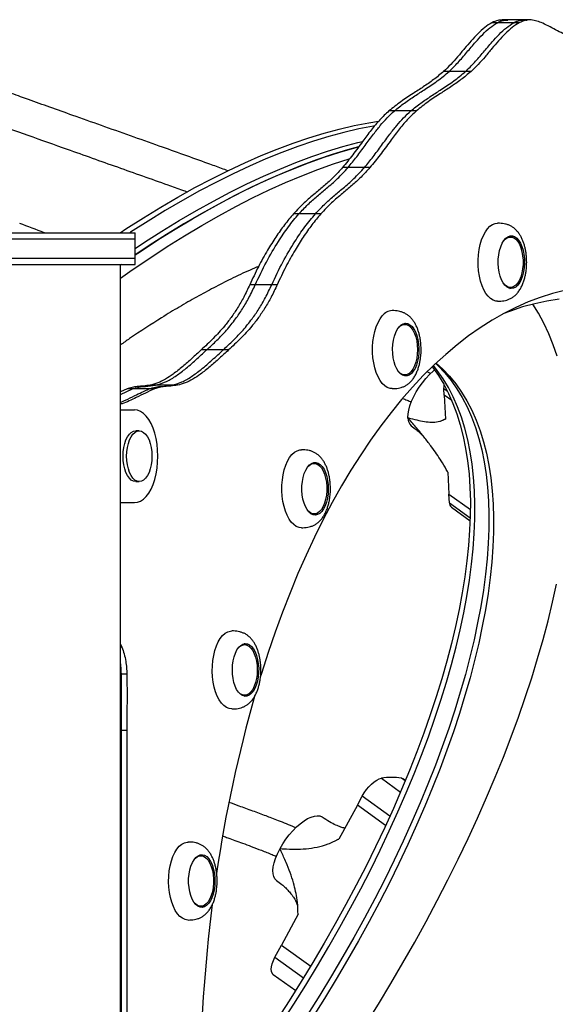
# Model space of a CAD drawing. Units: millimetres. Extents: x 254 to 966, y 299 to 531.
# Drawn here: x 627 to 652, y 389 to 435 of the extents above; entities that cross this region are included whole.
import ezdxf

# ---------------------------------------------------------------- set-up
doc = ezdxf.new("R2010")
doc.units = ezdxf.units.MM

msp = doc.modelspace()

# ---------------------------------------------------------------- linework, layer by layer
at = {"color": 7, "linetype": 'Continuous', "lineweight": 25}
for p, q in [((649.299, 435.189), (649.04, 435.189)), ((650.079, 435.189), (649.299, 435.189)), ((649.789, 435.319), (649.529, 435.319)), ((650.568, 435.319), (649.789, 435.319)), ((650.339, 435.189), (650.079, 435.189)), ((650.828, 435.319), (650.568, 435.319)), ((647.013, 432.875), (646.753, 432.875)), ((647.792, 432.875), (647.013, 432.875)), ((648.052, 432.875), (647.792, 432.875)), ((644.421, 431.004), (644.161, 431.004)), ((645.201, 431.004), (644.421, 431.004)), ((645.46, 431.004), (645.201, 431.004)), ((642.224, 428.319), (641.964, 428.319)), ((643.003, 428.319), (642.224, 428.319)), ((643.263, 428.319), (643.003, 428.319)), ((639.896, 426.125), (639.636, 426.125)), ((640.675, 426.125), (639.896, 426.125)), ((640.935, 426.125), (640.675, 426.125)), ((632.131, 424.929), (623.131, 424.929)), ((623.734, 425.229), (632.131, 425.229)), ((632.131, 424.929), (632.131, 425.229)), ((632.131, 424.029), (632.131, 424.929)), ((649.919, 425.03), (649.832, 425.03)), ((623.734, 424.029), (632.131, 424.029)), ((632.131, 423.729), (632.131, 424.029)), ((623.734, 423.729), (632.131, 423.729)), ((631.436, 299.029), (631.436, 423.729)), ((631.481, 423.729), (631.436, 423.697)), ((637.824, 422.761), (637.564, 422.761)), ((638.604, 422.761), (637.824, 422.761)), ((638.863, 422.761), (638.604, 422.761)), ((649.832, 422.63), (649.919, 422.63)), ((644.775, 420.879), (644.828, 420.884)), ((644.914, 420.884), (644.828, 420.884)), ((635.519, 419.668), (635.259, 419.668)), ((636.298, 419.668), (635.519, 419.668)), ((636.558, 419.668), (636.298, 419.668)), ((644.828, 418.484), (644.775, 418.489)), ((644.828, 418.484), (644.914, 418.484)), ((633.096, 417.998), (632.836, 417.998)), ((633.875, 417.998), (633.096, 417.998)), ((634.135, 417.998), (633.875, 417.998)), ((631.436, 417.552), (632.008, 417.821)), ((631.436, 417.552), (632.008, 417.821)), ((631.748, 417.821), (631.436, 417.679)), ((632.008, 417.821), (631.748, 417.821)), ((632.787, 417.821), (632.008, 417.821)), ((633.047, 417.821), (632.787, 417.821)), ((646.78, 417.526), (646.765, 417.83)), ((647.141, 417.265), (646.78, 417.526)), ((646.78, 417.526), (646.835, 416.388)), ((631.509, 417.113), (631.436, 417.091)), ((631.436, 416.829), (632.106, 416.829)), ((645.06, 416.441), (645.059, 416.464)), ((632.329, 415.829), (632.156, 415.829)), ((640.617, 414.289), (640.53, 414.289)), ((646.957, 413.867), (647.007, 412.831)), ((632.156, 413.429), (632.329, 413.429)), ((647.007, 412.831), (648.019, 412.101)), ((647.007, 412.831), (648.019, 412.101)), ((647.007, 412.831), (647.007, 412.831)), ((647.027, 412.424), (647.007, 412.831)), ((631.436, 412.429), (632.106, 412.429)), ((640.53, 411.889), (640.617, 411.889)), ((647.12, 412.213), (648.007, 411.573)), ((631.436, 405.713), (631.5, 405.577)), ((637.18, 405.689), (637.233, 405.694)), ((637.319, 405.694), (637.233, 405.694)), ((631.737, 404.299), (631.478, 404.299)), ((637.233, 403.294), (637.18, 403.299)), ((637.233, 403.294), (637.319, 403.294)), ((631.5, 355.611), (631.479, 401.628)), ((631.739, 401.628), (631.479, 401.628)), ((631.739, 401.628), (631.744, 388.898)), ((644.937, 399.247), (644.831, 399.324)), ((642.663, 398.083), (642.896, 398.513)), ((642.663, 398.083), (641.792, 396.473)), ((644.004, 397.116), (642.663, 398.083)), ((638.983, 396), (639, 396.032)), ((635.246, 395.685), (635.16, 395.685)), ((635.16, 393.285), (635.246, 393.285)), ((639.863, 392.908), (639.07, 391.443)), ((638.759, 390.868), (639.07, 391.443)), ((639.07, 391.443), (640.452, 390.445)), ((639.07, 391.443), (640.452, 390.445)), ((639.07, 391.443), (639.07, 391.443)), ((638.674, 390.057), (639.74, 389.287)), ((631.744, 388.898), (631.752, 372.312))]:
    msp.add_line(p, q, dxfattribs=at)
at = {"color": 8, "linetype": 'Continuous', "lineweight": 25}
for p, q in [((646.938, 417.705), (646.765, 417.83)), ((631.509, 417.113), (631.436, 417.113)), ((647.027, 412.424), (648.011, 411.714)), ((631.5, 405.577), (631.436, 405.577)), ((631.478, 404.299), (631.436, 404.299)), ((631.479, 401.628), (631.436, 401.628)), ((643.803, 399.357), (644.709, 398.703)), ((644.93, 399.229), (644.752, 399.357)), ((644.209, 397.566), (642.896, 398.513)), ((638.759, 390.868), (640.114, 389.89))]:
    msp.add_line(p, q, dxfattribs=at)
at = {"color": 7, "linetype": 'Continuous', "lineweight": 25, "flags": 128}
for points in [[(631.417, 425.229), (631.697, 425.413), (632.522, 425.941), (633.342, 426.443), (634.155, 426.919), (634.961, 427.367), (635.76, 427.789), (636.551, 428.182), (637.333, 428.548), (638.106, 428.886), (638.869, 429.195), (639.621, 429.476), (640.362, 429.727), (641.091, 429.95), (641.807, 430.143), (642.511, 430.307), (643.201, 430.441), (643.67, 430.516)], [(643.48, 430.292), (643.422, 430.282), (642.731, 430.148), (642.028, 429.984), (641.311, 429.791), (640.582, 429.568), (639.841, 429.317), (639.089, 429.036), (638.326, 428.727), (637.554, 428.389), (636.772, 428.023), (635.981, 427.63), (635.182, 427.208), (634.375, 426.76), (633.562, 426.284), (632.743, 425.782), (631.918, 425.254), (631.878, 425.229)], [(643.48, 430.292), (643.422, 430.282), (642.731, 430.148), (642.028, 429.984), (641.311, 429.791), (640.582, 429.568), (639.841, 429.317), (639.089, 429.036), (638.326, 428.727), (637.554, 428.389), (636.772, 428.023), (635.981, 427.63), (635.182, 427.208), (634.375, 426.76), (633.562, 426.284), (632.743, 425.782), (631.918, 425.254), (631.878, 425.229)], [(632.131, 424.482), (632.579, 424.777), (633.404, 425.305), (634.223, 425.807), (635.036, 426.283), (635.843, 426.731), (636.642, 427.153), (637.432, 427.547), (638.215, 427.912), (638.987, 428.25), (639.75, 428.559), (640.502, 428.84), (641.243, 429.091), (641.972, 429.314), (642.689, 429.507), (642.91, 429.561)], [(632.131, 424.482), (632.579, 424.777), (633.404, 425.305), (634.223, 425.807), (635.036, 426.283), (635.843, 426.731), (636.642, 427.153), (637.432, 427.547), (638.215, 427.912), (638.987, 428.25), (639.75, 428.559), (640.502, 428.84), (641.243, 429.091), (641.972, 429.314), (642.689, 429.507), (642.91, 429.561)], [(642.718, 429.299), (642.192, 429.155), (641.463, 428.932), (640.722, 428.681), (639.97, 428.4), (639.208, 428.091), (638.435, 427.753), (637.653, 427.388), (636.862, 426.994), (636.063, 426.572), (635.257, 426.124), (634.443, 425.648), (633.624, 425.147), (632.799, 424.618), (632.131, 424.175)], [(632.131, 424.175), (632.385, 424.345), (633.212, 424.886), (634.034, 425.401), (634.851, 425.89), (635.661, 426.352), (636.464, 426.787), (637.258, 427.194), (638.045, 427.574), (638.822, 427.926), (639.59, 428.249), (640.348, 428.544), (641.094, 428.81), (641.829, 429.047), (642.552, 429.255), (642.715, 429.299)], [(631.436, 423.069), (631.993, 423.461), (632.825, 424.027), (633.653, 424.568), (634.475, 425.083), (635.291, 425.572), (636.101, 426.034), (636.904, 426.469), (637.699, 426.876), (638.486, 427.256), (639.263, 427.608), (640.031, 427.931), (640.788, 428.226), (641.535, 428.492), (642.27, 428.729), (642.29, 428.736)], [(649.313, 421.98), (649.232, 421.987), (649.105, 422.027), (648.981, 422.103), (648.864, 422.212), (648.756, 422.352), (648.659, 422.522), (648.574, 422.716), (648.504, 422.933), (648.449, 423.167), (648.411, 423.414), (648.391, 423.668), (648.389, 423.927), (648.405, 424.183), (648.438, 424.432), (648.489, 424.67), (648.555, 424.891), (648.636, 425.091), (648.731, 425.267), (648.836, 425.415), (648.951, 425.533), (649.073, 425.617)], [(649.073, 425.617), (649.2, 425.666), (649.313, 425.68)], [(649.8, 425.037), (649.905, 425.074), (650.011, 425.076), (650.115, 425.042), (650.216, 424.972), (650.309, 424.87), (650.391, 424.738), (650.462, 424.58), (650.518, 424.4), (650.559, 424.204), (650.582, 423.997), (650.587, 423.786), (650.574, 423.575), (650.544, 423.372), (650.497, 423.182), (650.434, 423.011), (650.358, 422.863), (650.271, 422.743), (650.175, 422.654), (650.072, 422.599), (649.967, 422.58), (649.861, 422.596), (649.758, 422.648), (649.661, 422.734), (649.573, 422.852), (649.496, 422.997), (649.432, 423.167), (649.384, 423.355), (649.352, 423.558), (649.338, 423.768), (649.342, 423.98), (649.363, 424.187), (649.402, 424.385), (649.457, 424.566), (649.527, 424.726), (649.609, 424.86), (649.701, 424.965), (649.8, 425.037)], [(649.764, 424.989), (649.867, 425.025), (649.971, 425.025), (650.074, 424.989), (650.173, 424.917), (650.263, 424.813), (650.343, 424.678), (650.41, 424.518), (650.463, 424.337), (650.498, 424.14), (650.517, 423.934), (650.517, 423.725), (650.498, 423.519), (650.463, 423.323), (650.41, 423.141), (650.343, 422.981), (650.263, 422.847), (650.173, 422.742), (650.074, 422.671), (649.971, 422.634), (649.867, 422.634), (649.764, 422.671), (649.665, 422.742), (649.587, 422.83)], [(649.587, 424.829), (649.665, 424.917), (649.764, 424.989)], [(649.779, 425.025), (649.78, 425.025), (649.832, 425.03)], [(649.897, 425.073), (649.986, 425.042), (650.052, 425)], [(649.832, 422.63), (649.78, 422.634), (649.779, 422.634)], [(652.489, 422.496), (651.908, 422.347), (651.329, 422.163), (650.753, 421.944), (650.181, 421.69), (649.613, 421.402), (649.049, 421.08), (648.49, 420.725), (647.937, 420.336), (647.39, 419.914), (646.85, 419.459), (646.317, 418.972), (645.791, 418.453), (645.274, 417.903), (644.764, 417.322), (644.264, 416.71), (643.773, 416.069), (643.293, 415.398), (642.822, 414.699), (642.362, 413.972), (641.913, 413.218), (641.476, 412.437), (641.051, 411.63), (640.638, 410.798), (640.238, 409.941), (639.85, 409.061), (639.477, 408.158), (639.117, 407.233), (638.771, 406.286), (638.439, 405.32), (638.122, 404.333), (638.064, 404.146)], [(652.225, 422.074), (651.646, 421.986), (651.07, 421.864), (650.495, 421.707), (649.923, 421.515), (649.565, 421.376)], [(652.135, 419.371), (651.948, 419.918), (651.739, 420.439), (651.506, 420.935), (651.252, 421.406), (650.98, 421.841)], [(644.309, 417.834), (644.212, 417.844), (644.084, 417.889), (643.962, 417.969), (643.846, 418.082), (643.739, 418.226), (643.643, 418.399), (643.56, 418.597), (643.491, 418.815), (643.439, 419.051), (643.403, 419.299), (643.385, 419.555), (643.385, 419.813), (643.403, 420.069), (643.439, 420.317), (643.491, 420.552), (643.56, 420.771), (643.643, 420.969), (643.739, 421.142), (643.846, 421.286)], [(644.645, 420.766), (644.741, 420.857), (644.843, 420.913), (644.949, 420.934), (645.055, 420.919), (645.158, 420.868), (645.255, 420.784), (645.343, 420.667), (645.421, 420.523), (645.485, 420.354), (645.534, 420.166), (645.567, 419.965), (645.582, 419.755), (645.579, 419.543), (645.558, 419.335), (645.52, 419.137), (645.465, 418.955), (645.397, 418.794), (645.315, 418.658), (645.223, 418.552), (645.124, 418.479), (645.02, 418.44), (644.914, 418.437), (644.809, 418.47), (644.708, 418.538), (644.615, 418.638), (644.532, 418.769), (644.461, 418.926), (644.404, 419.105), (644.363, 419.301), (644.339, 419.508), (644.333, 419.719), (644.345, 419.93), (644.375, 420.134), (644.421, 420.324), (644.483, 420.496), (644.558, 420.645), (644.645, 420.766)], [(644.582, 420.683), (644.614, 420.723), (644.709, 420.812), (644.81, 420.866), (644.914, 420.884), (645.019, 420.866), (645.12, 420.812), (645.214, 420.723), (645.3, 420.603), (645.374, 420.455), (645.434, 420.284), (645.478, 420.094), (645.505, 419.892), (645.514, 419.684), (645.505, 419.476), (645.478, 419.273), (645.434, 419.084), (645.374, 418.913), (645.3, 418.765), (645.214, 418.645), (645.12, 418.556), (645.019, 418.502), (644.914, 418.484), (644.81, 418.502), (644.709, 418.556), (644.614, 418.645), (644.582, 418.684)], [(646.214, 418.874), (646.227, 418.857), (646.504, 418.465), (646.757, 418.047), (646.989, 417.602), (647.197, 417.131), (647.382, 416.635), (647.544, 416.114), (647.683, 415.568), (647.797, 414.999), (647.889, 414.406), (647.956, 413.791), (647.999, 413.154), (648.019, 412.496), (648.014, 411.818), (647.985, 411.12), (647.933, 410.402), (647.856, 409.667), (647.756, 408.914), (647.632, 408.144), (647.485, 407.358), (647.314, 406.558), (647.12, 405.743), (646.903, 404.915), (646.663, 404.075), (646.4, 403.224), (646.116, 402.361), (645.809, 401.489), (645.481, 400.609), (645.131, 399.721), (644.761, 398.825), (644.37, 397.924), (643.959, 397.019), (643.528, 396.109), (643.078, 395.196), (642.61, 394.281), (642.123, 393.366), (641.619, 392.45), (641.097, 391.535), (640.559, 390.623), (640.005, 389.713), (639.436, 388.807), (638.852, 387.906)], [(639.072, 387.747), (639.656, 388.648), (640.226, 389.554), (640.78, 390.464), (641.318, 391.376), (641.839, 392.291), (642.343, 393.207), (642.83, 394.122), (643.299, 395.037), (643.748, 395.95), (644.179, 396.86), (644.59, 397.765), (644.981, 398.666), (645.351, 399.562), (645.701, 400.45), (646.029, 401.33), (646.336, 402.202), (646.621, 403.065), (646.883, 403.916), (647.123, 404.757), (647.34, 405.584), (647.534, 406.399), (647.705, 407.199), (647.853, 407.985), (647.977, 408.755), (648.077, 409.508), (648.153, 410.243), (648.206, 410.961), (648.234, 411.659), (648.239, 412.337), (648.219, 412.995), (648.176, 413.632), (648.109, 414.247), (648.018, 414.84), (647.903, 415.409), (647.764, 415.955), (647.603, 416.476), (647.417, 416.972), (647.209, 417.443), (646.978, 417.888), (646.724, 418.306), (646.448, 418.698), (646.267, 418.925)], [(639.072, 387.747), (639.656, 388.648), (640.226, 389.554), (640.78, 390.464), (641.318, 391.376), (641.839, 392.291), (642.343, 393.207), (642.83, 394.122), (643.299, 395.037), (643.748, 395.95), (644.179, 396.86), (644.59, 397.765), (644.981, 398.666), (645.351, 399.562), (645.701, 400.45), (646.029, 401.33), (646.336, 402.202), (646.621, 403.065), (646.883, 403.916), (647.123, 404.757), (647.34, 405.584), (647.534, 406.399), (647.705, 407.199), (647.853, 407.985), (647.977, 408.755), (648.077, 409.508), (648.153, 410.243), (648.206, 410.961), (648.234, 411.659), (648.239, 412.337), (648.219, 412.995), (648.176, 413.632), (648.109, 414.247), (648.018, 414.84), (647.903, 415.409), (647.764, 415.955), (647.603, 416.476), (647.417, 416.972), (647.209, 417.443), (646.978, 417.888), (646.724, 418.306), (646.448, 418.698), (646.267, 418.925)], [(646.377, 419.029), (646.49, 418.922), (646.81, 418.585), (647.109, 418.221), (647.385, 417.829), (647.639, 417.411), (647.87, 416.966), (648.078, 416.495), (648.264, 415.999), (648.425, 415.478), (648.564, 414.932), (648.679, 414.363), (648.77, 413.77), (648.837, 413.155), (648.88, 412.519), (648.9, 411.86), (648.895, 411.182), (648.867, 410.484), (648.814, 409.766), (648.738, 409.031), (648.638, 408.278), (648.514, 407.508), (648.366, 406.723), (648.195, 405.922), (648.001, 405.107), (647.784, 404.28), (647.544, 403.439), (647.282, 402.588), (646.997, 401.725), (646.69, 400.854), (646.362, 399.973), (646.012, 399.085), (645.642, 398.189), (645.251, 397.288), (644.84, 396.383), (644.409, 395.473), (643.96, 394.56), (643.491, 393.645), (643.004, 392.73), (642.5, 391.814), (641.979, 390.899), (641.441, 389.987), (640.887, 389.077), (640.317, 388.171)], [(646.377, 419.029), (646.49, 418.922), (646.81, 418.585), (647.109, 418.221), (647.385, 417.829), (647.639, 417.411), (647.87, 416.966), (648.078, 416.495), (648.264, 415.999), (648.425, 415.478), (648.564, 414.932), (648.679, 414.363), (648.77, 413.77), (648.837, 413.155), (648.88, 412.519), (648.9, 411.86), (648.895, 411.182), (648.867, 410.484), (648.814, 409.766), (648.738, 409.031), (648.638, 408.278), (648.514, 407.508), (648.366, 406.723), (648.195, 405.922), (648.001, 405.107), (647.784, 404.28), (647.544, 403.439), (647.282, 402.588), (646.997, 401.725), (646.69, 400.854), (646.362, 399.973), (646.012, 399.085), (645.642, 398.189), (645.251, 397.288), (644.84, 396.383), (644.409, 395.473), (643.96, 394.56), (643.491, 393.645), (643.004, 392.73), (642.5, 391.814), (641.979, 390.899), (641.441, 389.987), (640.887, 389.077), (640.317, 388.171)], [(646.397, 419.048), (646.711, 418.763), (647.031, 418.426), (647.329, 418.062), (647.605, 417.67), (647.859, 417.252), (648.09, 416.807), (648.299, 416.336), (648.484, 415.84), (648.646, 415.319), (648.784, 414.773), (648.899, 414.204), (648.99, 413.611), (649.057, 412.996), (649.101, 412.36), (649.12, 411.702), (649.116, 411.023), (649.087, 410.325), (649.034, 409.607), (648.958, 408.872), (648.858, 408.119), (648.734, 407.349), (648.586, 406.564), (648.416, 405.763), (648.221, 404.948), (648.004, 404.121), (647.764, 403.28), (647.502, 402.429), (647.217, 401.566), (646.911, 400.695), (646.582, 399.814), (646.233, 398.926), (645.862, 398.03), (645.471, 397.129), (645.06, 396.224), (644.63, 395.314), (644.18, 394.401), (643.711, 393.486), (643.225, 392.571), (642.72, 391.655), (642.199, 390.74), (641.661, 389.828), (641.107, 388.918), (640.537, 388.012)], [(645.048, 418.514), (644.994, 418.479), (644.893, 418.441)], [(645.059, 416.464), (645.066, 416.633), (645.098, 416.821), (645.154, 417.024), (645.234, 417.238), (645.335, 417.458), (645.456, 417.68), (645.594, 417.9), (645.747, 418.113), (645.911, 418.315), (646.083, 418.502), (646.259, 418.67), (646.324, 418.726)], [(646.765, 417.83), (646.771, 417.95), (646.78, 418.006)], [(633.206, 414.629), (633.196, 414.916), (633.168, 415.198), (633.122, 415.471), (633.058, 415.729), (632.978, 415.968), (632.884, 416.184), (632.775, 416.374), (632.656, 416.534), (632.527, 416.661), (632.39, 416.754), (632.249, 416.81), (632.106, 416.829)], [(632.156, 413.429), (632.052, 413.447), (631.95, 413.501), (631.856, 413.59), (631.77, 413.709), (631.696, 413.857), (631.636, 414.029), (631.592, 414.218), (631.565, 414.42), (631.556, 414.629), (631.565, 414.837), (631.592, 415.039), (631.636, 415.229), (631.696, 415.4), (631.77, 415.548), (631.856, 415.668), (631.95, 415.756), (632.052, 415.811), (632.156, 415.829)], [(632.329, 413.429), (632.225, 413.447), (632.124, 413.501), (632.029, 413.59), (631.943, 413.709), (631.869, 413.857), (631.809, 414.029), (631.765, 414.218), (631.738, 414.42), (631.729, 414.629), (631.738, 414.837), (631.765, 415.039), (631.809, 415.229), (631.869, 415.4), (631.943, 415.548), (632.029, 415.668), (632.124, 415.756), (632.225, 415.811), (632.329, 415.829), (632.433, 415.811), (632.534, 415.756), (632.629, 415.668), (632.715, 415.548), (632.789, 415.4), (632.849, 415.229), (632.893, 415.039), (632.92, 414.837), (632.929, 414.629), (632.92, 414.42), (632.893, 414.218), (632.849, 414.029), (632.789, 413.857), (632.715, 413.709), (632.629, 413.59), (632.534, 413.501), (632.433, 413.447), (632.329, 413.429)], [(632.106, 412.429), (632.249, 412.448), (632.39, 412.504), (632.527, 412.596), (632.656, 412.723), (632.775, 412.883), (632.884, 413.073), (632.978, 413.289), (633.058, 413.529), (633.122, 413.787), (633.168, 414.059), (633.196, 414.342), (633.206, 414.629)], [(639.357, 414.397), (639.454, 414.566), (639.562, 414.707), (639.679, 414.816), (639.803, 414.891), (639.93, 414.932), (640.011, 414.939)], [(640.011, 411.239), (639.898, 411.253), (639.771, 411.302), (639.649, 411.386), (639.534, 411.503), (639.429, 411.651), (639.334, 411.827), (639.253, 412.028), (639.187, 412.249), (639.136, 412.487), (639.103, 412.736), (639.087, 412.992), (639.089, 413.25), (639.109, 413.505), (639.147, 413.752), (639.202, 413.986), (639.272, 414.202), (639.357, 414.397)], [(640.218, 413.973), (640.299, 414.109), (640.391, 414.217), (640.49, 414.292), (640.594, 414.332), (640.7, 414.336), (640.805, 414.305), (640.906, 414.239), (640.999, 414.139), (641.083, 414.009), (641.155, 413.853), (641.212, 413.675), (641.254, 413.48), (641.278, 413.274), (641.285, 413.062), (641.274, 412.851), (641.245, 412.647), (641.199, 412.456), (641.138, 412.283), (641.063, 412.133), (640.977, 412.011), (640.881, 411.919), (640.779, 411.862), (640.674, 411.839), (640.568, 411.853), (640.465, 411.902), (640.367, 411.985), (640.278, 412.1), (640.2, 412.243), (640.135, 412.411), (640.085, 412.598), (640.052, 412.8), (640.037, 413.009), (640.039, 413.221), (640.059, 413.429), (640.096, 413.628), (640.15, 413.811), (640.218, 413.973)], [(640.285, 414.088), (640.363, 414.176), (640.462, 414.248), (640.565, 414.284), (640.669, 414.284), (640.772, 414.248), (640.871, 414.176), (640.961, 414.072), (641.041, 413.937), (641.108, 413.777), (641.161, 413.596), (641.196, 413.399), (641.215, 413.193), (641.215, 412.984), (641.196, 412.778), (641.161, 412.582), (641.108, 412.401), (641.041, 412.24), (640.961, 412.106), (640.871, 412.001), (640.772, 411.93), (640.669, 411.893), (640.565, 411.893), (640.462, 411.93), (640.363, 412.001), (640.285, 412.089)], [(640.477, 414.284), (640.478, 414.284), (640.53, 414.289)], [(640.595, 414.332), (640.675, 414.305), (640.75, 414.259)], [(640.53, 411.889), (640.478, 411.893), (640.477, 411.894)], [(640.75, 411.919), (640.649, 411.862), (640.595, 411.846)], [(643.055, 387.671), (643.661, 388.645), (644.251, 389.624), (644.826, 390.605), (645.384, 391.587), (645.925, 392.571), (646.448, 393.554), (646.954, 394.537), (647.441, 395.518), (647.909, 396.496), (648.358, 397.471), (648.787, 398.441), (649.196, 399.406), (649.584, 400.364), (649.952, 401.316), (650.298, 402.259), (650.623, 403.194), (650.926, 404.118), (651.207, 405.033), (651.466, 405.936), (651.702, 406.827), (651.915, 407.705), (652.106, 408.568)], [(635.912, 405.419), (635.984, 405.633), (636.071, 405.825), (636.169, 405.991), (636.279, 406.127), (636.397, 406.232), (636.521, 406.304), (636.649, 406.339), (636.713, 406.344)], [(636.714, 402.644), (636.713, 402.644), (636.584, 402.662), (636.458, 402.716), (636.337, 402.804), (636.223, 402.925), (636.119, 403.077), (636.026, 403.256), (635.946, 403.459), (635.882, 403.683), (635.833, 403.922), (635.802, 404.173), (635.789, 404.429), (635.793, 404.687), (635.816, 404.941), (635.855, 405.187), (635.912, 405.419)], [(636.821, 405.119), (636.882, 405.293), (636.956, 405.444), (637.043, 405.568), (637.138, 405.66), (637.24, 405.719), (637.345, 405.743), (637.451, 405.731), (637.554, 405.684), (637.652, 405.602), (637.741, 405.488), (637.82, 405.346), (637.885, 405.179), (637.936, 404.993), (637.97, 404.792), (637.986, 404.582), (637.985, 404.37), (637.965, 404.162), (637.928, 403.963), (637.875, 403.779), (637.808, 403.616), (637.727, 403.479), (637.636, 403.37), (637.537, 403.294), (637.433, 403.252), (637.327, 403.246), (637.222, 403.276), (637.121, 403.341), (637.027, 403.439), (636.943, 403.567), (636.871, 403.723), (636.813, 403.9), (636.77, 404.094), (636.745, 404.3), (636.738, 404.512), (636.748, 404.723), (636.776, 404.927), (636.821, 405.119)], [(636.987, 405.494), (637.019, 405.533), (637.114, 405.622), (637.215, 405.676), (637.319, 405.694), (637.424, 405.676), (637.525, 405.622), (637.619, 405.533), (637.705, 405.413), (637.779, 405.265), (637.839, 405.094), (637.883, 404.904), (637.91, 404.702), (637.919, 404.494), (637.91, 404.286), (637.883, 404.084), (637.839, 403.894), (637.779, 403.723), (637.705, 403.575), (637.619, 403.455), (637.525, 403.366), (637.424, 403.312), (637.319, 403.294), (637.215, 403.312), (637.114, 403.366), (637.019, 403.455), (636.987, 403.494)], [(642.896, 398.513), (642.988, 398.668), (643.094, 398.818), (643.211, 398.958), (643.333, 399.082), (643.458, 399.188), (643.58, 399.27), (643.697, 399.327), (643.803, 399.357)], [(644.752, 399.357), (644.826, 399.327), (644.831, 399.324)], [(639, 396.032), (639.131, 396.254), (639.277, 396.47), (639.436, 396.678), (639.605, 396.872), (639.78, 397.049), (639.958, 397.205), (640.135, 397.338), (640.307, 397.444), (640.472, 397.521), (640.625, 397.568), (640.764, 397.584), (640.887, 397.569), (640.99, 397.522), (640.998, 397.516)], [(633.747, 394.964), (633.789, 395.208), (633.847, 395.438), (633.921, 395.649), (634.009, 395.838), (634.11, 396), (634.22, 396.133), (634.339, 396.234), (634.464, 396.301), (634.592, 396.332), (634.641, 396.335)], [(638.833, 394.516), (638.76, 394.587), (638.703, 394.693), (638.669, 394.826), (638.661, 394.982), (638.678, 395.16), (638.72, 395.354), (638.785, 395.561), (638.874, 395.778), (638.983, 396)], [(634.686, 394.808), (634.722, 395.008), (634.774, 395.192), (634.842, 395.356), (634.922, 395.495), (635.012, 395.605), (635.111, 395.683), (635.215, 395.726), (635.321, 395.733), (635.426, 395.705), (635.527, 395.641), (635.621, 395.545), (635.706, 395.417), (635.779, 395.263), (635.837, 395.087), (635.88, 394.893), (635.906, 394.687), (635.915, 394.476), (635.905, 394.265), (635.878, 394.06), (635.833, 393.868), (635.773, 393.693), (635.699, 393.541), (635.614, 393.416), (635.519, 393.322), (635.417, 393.261), (635.312, 393.236), (635.206, 393.246), (635.102, 393.292), (635.004, 393.373), (634.915, 393.485), (634.835, 393.626), (634.769, 393.792), (634.718, 393.978), (634.684, 394.179), (634.667, 394.388), (634.667, 394.6), (634.686, 394.808)], [(634.914, 395.485), (634.993, 395.573), (635.091, 395.644), (635.194, 395.68), (635.299, 395.68), (635.402, 395.644), (635.5, 395.573), (635.591, 395.468), (635.671, 395.333), (635.738, 395.173), (635.79, 394.992), (635.826, 394.796), (635.844, 394.59), (635.844, 394.38), (635.826, 394.174), (635.79, 393.978), (635.738, 393.797), (635.671, 393.636), (635.591, 393.502), (635.5, 393.397), (635.402, 393.326), (635.299, 393.29), (635.194, 393.29), (635.091, 393.326), (634.993, 393.397), (634.914, 393.485)], [(635.107, 395.68), (635.107, 395.68), (635.16, 395.685)], [(635.225, 395.728), (635.296, 395.705), (635.38, 395.655)], [(634.641, 392.635), (634.624, 392.635), (634.495, 392.658), (634.37, 392.716), (634.249, 392.808), (634.136, 392.933), (634.033, 393.089), (633.942, 393.271), (633.864, 393.477), (633.802, 393.703), (633.756, 393.944), (633.727, 394.196), (633.715, 394.453), (633.722, 394.71), (633.747, 394.964)], [(635.16, 393.285), (635.107, 393.29), (635.107, 393.29)], [(635.38, 393.315), (635.287, 393.261), (635.225, 393.242)], [(638.674, 390.057), (638.624, 390.111), (638.591, 390.193), (638.58, 390.299), (638.592, 390.423), (638.627, 390.563), (638.683, 390.713), (638.759, 390.868)]]:
    msp.add_lwpolyline(points, dxfattribs=at)
at = {"color": 7, "linetype": 'Continuous', "lineweight": 25}
for centre, radius, start, end in [((649.808, 422.977), 0.401, 282.9259, 307.6578), ((644.343, 420.914), 0.621, 93.1858, 143.1625), ((644.805, 420.541), 0.396, 52.1886, 77.2278), ((645.538, 416.426), 0.478, 178.2434, 227.8205), ((647.285, 412.412), 0.259, 177.2702, 230.216), ((637.212, 405.354), 0.393, 52.0875, 77.3288), ((699.807, 385.516), 64.496, 164.00173, 171.68604), ((637.214, 403.628), 0.387, 282.4732, 308.1104), ((644.278, 396.571), 2.826, 80.3287, 99.6713), ((711.368, 383.805), 76.184, 172.78266, 179.41398)]:
    msp.add_arc(centre, radius, start, end, dxfattribs=at)
for points, knots in [([(649.04, 435.189), (648.926, 435.117), (648.7, 434.972), (648.375, 434.669), (648.057, 434.328), (647.74, 433.956), (647.419, 433.574), (647.092, 433.198), (646.865, 432.982), (646.753, 432.875)], [0, 0, 0, 0, 0.138504, 0.277759, 0.418202, 0.559477, 0.707513, 0.854589, 1, 1, 1, 1]), ([(647.013, 432.875), (647.156, 433.013), (647.443, 433.293), (647.856, 433.785), (648.241, 434.244), (648.604, 434.638), (648.943, 434.961), (649.181, 435.113), (649.299, 435.189)], [0, 0, 0, 0, 0.185364, 0.373168, 0.561648, 0.708916, 0.854891, 1, 1, 1, 1]), ([(647.013, 432.875), (647.156, 433.013), (647.443, 433.293), (647.856, 433.785), (648.241, 434.244), (648.604, 434.638), (648.943, 434.961), (649.181, 435.113), (649.299, 435.189)], [0, 0, 0, 0, 0.185364, 0.373168, 0.561648, 0.708916, 0.854891, 1, 1, 1, 1]), ([(647.792, 432.875), (647.935, 433.013), (648.223, 433.293), (648.636, 433.785), (649.021, 434.244), (649.383, 434.638), (649.723, 434.961), (649.96, 435.113), (650.079, 435.189)], [0, 0, 0, 0, 0.185364, 0.373168, 0.561648, 0.708916, 0.854891, 1, 1, 1, 1]), ([(647.792, 432.875), (647.935, 433.013), (648.223, 433.293), (648.636, 433.785), (649.021, 434.244), (649.383, 434.638), (649.723, 434.961), (649.96, 435.113), (650.079, 435.189)], [0, 0, 0, 0, 0.185364, 0.373168, 0.561648, 0.708916, 0.854891, 1, 1, 1, 1]), ([(650.339, 435.189), (650.225, 435.117), (649.999, 434.972), (649.674, 434.669), (649.356, 434.328), (649.039, 433.956), (648.718, 433.574), (648.391, 433.198), (648.164, 432.982), (648.052, 432.875)], [0, 0, 0, 0, 0.138504, 0.277759, 0.418202, 0.559477, 0.707513, 0.854589, 1, 1, 1, 1]), ([(649.529, 435.311), (649.46, 435.311), (649.295, 435.31), (649.134, 435.233), (649.04, 435.189)], [0, 0, 0, 0, 0.415828, 1, 1, 1, 1]), ([(649.299, 435.189), (649.395, 435.234), (649.556, 435.311), (649.722, 435.311), (649.789, 435.31)], [0, 0, 0, 0, 0.5945621, 1, 1, 1, 1]), ([(649.299, 435.189), (649.395, 435.234), (649.556, 435.311), (649.722, 435.311), (649.789, 435.31)], [0, 0, 0, 0, 0.5945621, 1, 1, 1, 1]), ([(650.079, 435.189), (650.175, 435.231), (650.363, 435.314), (650.578, 435.332), (650.693, 435.308), (650.714, 435.303)], [0, 0, 0, 0, 0.459252, 0.903656, 1, 1, 1, 1]), ([(650.079, 435.189), (650.175, 435.234), (650.336, 435.311), (650.501, 435.311), (650.568, 435.31)], [0, 0, 0, 0, 0.594562, 1, 1, 1, 1]), ([(652.855, 434.553), (652.736, 434.578), (652.498, 434.628), (652.147, 434.799), (651.801, 434.989), (651.479, 435.157), (651.179, 435.273), (650.902, 435.327), (650.618, 435.316), (650.433, 435.231), (650.339, 435.189)], [0, 0, 0, 0, 0.140077, 0.280481, 0.421106, 0.560931, 0.669774, 0.778062, 0.887211, 1, 1, 1, 1]), ([(636.526, 428.164), (636.427, 428.201), (636.113, 428.319), (635.416, 428.573), (634.432, 428.927), (633.206, 429.364), (631.904, 429.825), (630.535, 430.31), (629.262, 430.761), (628.112, 431.171), (627.29, 431.465), (626.685, 431.682), (626.25, 431.839), (625.748, 432.02), (625.166, 432.231), (624.503, 432.472), (623.755, 432.745), (622.924, 433.05), (622.01, 433.387), (621.011, 433.758), (619.926, 434.164), (619.175, 434.449), (618.786, 434.596)], [0, 0, 0, 0, 0.016831, 0.053139, 0.117691, 0.182941, 0.260006, 0.337382, 0.413902, 0.474855, 0.5316, 0.552841, 0.57698, 0.605241, 0.637719, 0.675308, 0.717487, 0.764352, 0.815984, 0.872448, 0.933785, 1, 1, 1, 1]), ([(618.221, 433.099), (618.607, 432.953), (619.346, 432.673), (620.405, 432.277), (621.365, 431.92), (622.227, 431.601), (622.988, 431.322), (623.651, 431.08), (624.224, 430.871), (624.742, 430.683), (625.676, 430.345), (627.065, 429.846), (629.082, 429.127), (631.292, 428.344), (632.997, 427.741), (634.023, 427.375), (634.334, 427.263), (634.53, 427.193), (634.61, 427.164)], [0, 0, 0, 0, 0.070962, 0.135757, 0.194424, 0.247035, 0.29369, 0.333823, 0.368434, 0.398634, 0.428758, 0.539239, 0.652697, 0.797605, 0.942978, 0.964182, 0.985333, 1, 1, 1, 1]), ([(646.753, 432.875), (646.595, 432.742), (646.279, 432.476), (645.791, 432.144), (645.273, 431.808), (644.724, 431.454), (644.349, 431.154), (644.161, 431.004)], [0, 0, 0, 0, 0.186695, 0.373329, 0.560073, 0.780088, 1, 1, 1, 1]), ([(644.421, 431.004), (644.58, 431.132), (644.898, 431.389), (645.387, 431.715), (645.905, 432.05), (646.453, 432.409), (646.826, 432.72), (647.013, 432.875)], [0, 0, 0, 0, 0.186605, 0.373249, 0.559998, 0.779997, 1, 1, 1, 1]), ([(644.421, 431.004), (644.58, 431.132), (644.898, 431.389), (645.387, 431.715), (645.905, 432.05), (646.453, 432.409), (646.826, 432.72), (647.013, 432.875)], [0, 0, 0, 0, 0.186605, 0.373249, 0.559998, 0.779997, 1, 1, 1, 1]), ([(645.201, 431.004), (645.36, 431.132), (645.678, 431.389), (646.166, 431.715), (646.685, 432.05), (647.232, 432.409), (647.606, 432.72), (647.792, 432.875)], [0, 0, 0, 0, 0.186605, 0.373249, 0.559998, 0.779997, 1, 1, 1, 1]), ([(645.201, 431.004), (645.36, 431.132), (645.678, 431.389), (646.166, 431.715), (646.685, 432.05), (647.232, 432.409), (647.606, 432.72), (647.792, 432.875)], [0, 0, 0, 0, 0.186605, 0.373249, 0.559998, 0.779997, 1, 1, 1, 1]), ([(648.052, 432.875), (647.894, 432.742), (647.578, 432.476), (647.09, 432.144), (646.572, 431.808), (646.023, 431.454), (645.648, 431.154), (645.46, 431.004)], [0, 0, 0, 0, 0.1866953, 0.3733288, 0.5600727, 0.7800884, 1, 1, 1, 1]), ([(644.161, 431.004), (644.015, 430.868), (643.724, 430.596), (643.312, 430.094), (642.889, 429.532), (642.447, 428.917), (642.125, 428.518), (641.964, 428.319)], [0, 0, 0, 0, 0.1875468, 0.3737294, 0.5598289, 0.7795634, 1, 1, 1, 1]), ([(642.224, 428.319), (642.361, 428.487), (642.634, 428.824), (643.031, 429.369), (643.4, 429.87), (643.748, 430.31), (644.076, 430.688), (644.306, 430.898), (644.421, 431.004)], [0, 0, 0, 0, 0.187093, 0.373628, 0.55981, 0.705984, 0.852443, 1, 1, 1, 1]), ([(642.224, 428.319), (642.361, 428.487), (642.634, 428.824), (643.031, 429.369), (643.4, 429.87), (643.748, 430.31), (644.076, 430.688), (644.306, 430.898), (644.421, 431.004)], [0, 0, 0, 0, 0.187093, 0.373628, 0.55981, 0.705984, 0.852443, 1, 1, 1, 1]), ([(643.003, 428.319), (643.14, 428.487), (643.414, 428.824), (643.81, 429.369), (644.179, 429.87), (644.527, 430.31), (644.855, 430.688), (645.085, 430.898), (645.201, 431.004)], [0, 0, 0, 0, 0.187093, 0.373628, 0.55981, 0.705984, 0.852443, 1, 1, 1, 1]), ([(643.003, 428.319), (643.14, 428.487), (643.414, 428.824), (643.81, 429.369), (644.179, 429.87), (644.527, 430.31), (644.855, 430.688), (645.085, 430.898), (645.201, 431.004)], [0, 0, 0, 0, 0.187093, 0.373628, 0.55981, 0.705984, 0.852443, 1, 1, 1, 1]), ([(645.46, 431.004), (645.314, 430.868), (645.023, 430.596), (644.612, 430.094), (644.188, 429.532), (643.746, 428.917), (643.424, 428.518), (643.263, 428.319)], [0, 0, 0, 0, 0.187547, 0.373729, 0.559829, 0.779563, 1, 1, 1, 1]), ([(641.964, 428.319), (641.823, 428.164), (641.543, 427.854), (641.102, 427.466), (640.633, 427.073), (640.137, 426.656), (639.803, 426.302), (639.636, 426.125)], [0, 0, 0, 0, 0.1868207, 0.3734023, 0.5600978, 0.7800293, 1, 1, 1, 1]), ([(639.896, 426.125), (640.037, 426.276), (640.319, 426.58), (640.761, 426.963), (641.23, 427.356), (641.726, 427.776), (642.058, 428.138), (642.224, 428.319)], [0, 0, 0, 0, 0.186684, 0.373254, 0.559952, 0.779886, 1, 1, 1, 1]), ([(639.896, 426.125), (640.037, 426.276), (640.319, 426.58), (640.761, 426.963), (641.23, 427.356), (641.726, 427.776), (642.058, 428.138), (642.224, 428.319)], [0, 0, 0, 0, 0.186684, 0.373254, 0.559952, 0.779886, 1, 1, 1, 1]), ([(640.675, 426.125), (640.817, 426.276), (641.099, 426.58), (641.54, 426.963), (642.01, 427.356), (642.505, 427.776), (642.837, 428.138), (643.003, 428.319)], [0, 0, 0, 0, 0.186684, 0.373254, 0.559952, 0.779886, 1, 1, 1, 1]), ([(640.675, 426.125), (640.817, 426.276), (641.099, 426.58), (641.54, 426.963), (642.01, 427.356), (642.505, 427.776), (642.837, 428.138), (643.003, 428.319)], [0, 0, 0, 0, 0.186684, 0.373254, 0.559952, 0.779886, 1, 1, 1, 1]), ([(643.263, 428.319), (643.122, 428.164), (642.842, 427.854), (642.401, 427.466), (641.932, 427.073), (641.436, 426.656), (641.102, 426.302), (640.935, 426.125)], [0, 0, 0, 0, 0.186821, 0.373402, 0.560098, 0.780029, 1, 1, 1, 1]), ([(639.636, 426.125), (639.492, 425.953), (639.206, 425.611), (638.797, 425.033), (638.384, 424.374), (637.968, 423.623), (637.699, 423.049), (637.564, 422.761)], [0, 0, 0, 0, 0.187377, 0.373682, 0.559613, 0.779134, 1, 1, 1, 1]), ([(637.824, 422.761), (637.997, 423.125), (638.34, 423.853), (638.872, 424.755), (639.39, 425.517), (639.727, 425.922), (639.896, 426.125)], [0, 0, 0, 0, 0.280827, 0.559889, 0.779288, 1, 1, 1, 1]), ([(637.824, 422.761), (637.997, 423.125), (638.34, 423.853), (638.872, 424.755), (639.39, 425.517), (639.727, 425.922), (639.896, 426.125)], [0, 0, 0, 0, 0.280827, 0.559889, 0.779288, 1, 1, 1, 1]), ([(638.604, 422.761), (638.776, 423.125), (639.12, 423.853), (639.651, 424.755), (640.169, 425.517), (640.506, 425.922), (640.675, 426.125)], [0, 0, 0, 0, 0.280827, 0.559889, 0.779288, 1, 1, 1, 1]), ([(638.604, 422.761), (638.776, 423.125), (639.12, 423.853), (639.651, 424.755), (640.169, 425.517), (640.506, 425.922), (640.675, 426.125)], [0, 0, 0, 0, 0.280827, 0.559889, 0.779288, 1, 1, 1, 1]), ([(640.935, 426.125), (640.791, 425.953), (640.505, 425.611), (640.096, 425.033), (639.683, 424.374), (639.267, 423.623), (638.998, 423.049), (638.863, 422.761)], [0, 0, 0, 0, 0.187377, 0.373682, 0.559613, 0.779134, 1, 1, 1, 1]), ([(627.831, 425.229), (627.83, 425.229), (627.439, 425.375), (627.049, 425.524), (626.659, 425.672)], [0, 0, 0, 0, 0.00183, 1, 1, 1, 1]), ([(650.69, 423.83), (650.688, 423.909), (650.686, 424.021), (650.671, 424.184), (650.653, 424.321), (650.622, 424.481), (650.581, 424.641), (650.529, 424.801), (650.464, 424.955), (650.388, 425.1), (650.298, 425.234), (650.197, 425.353), (650.083, 425.454), (649.96, 425.536), (649.83, 425.597), (649.693, 425.64), (649.548, 425.667), (649.42, 425.678), (649.341, 425.679), (649.313, 425.68)], [0, 0, 0, 0, 0.0829351, 0.1169136, 0.1730495, 0.2309909, 0.2928453, 0.3570499, 0.4230239, 0.490279, 0.5583686, 0.6265262, 0.6930558, 0.7556937, 0.8129719, 0.865852, 0.9171748, 0.9704837, 1, 1, 1, 1]), ([(637.986, 423.634), (637.851, 423.576), (637.415, 423.391), (636.705, 423.051), (635.861, 422.623), (635.046, 422.182), (634.222, 421.709), (633.165, 421.066), (632.237, 420.472), (631.58, 420.007), (631.436, 419.905)], [0, 0, 0, 0, 0.065238, 0.209253, 0.334103, 0.458952, 0.584328, 0.709703, 0.936235, 1, 1, 1, 1]), ([(649.313, 421.98), (649.363, 421.981), (649.464, 421.983), (649.612, 422.002), (649.753, 422.036), (649.889, 422.087), (650.02, 422.16), (650.146, 422.257), (650.264, 422.38), (650.368, 422.525), (650.456, 422.686), (650.529, 422.858), (650.587, 423.036), (650.63, 423.213), (650.658, 423.374), (650.676, 423.522), (650.688, 423.669), (650.689, 423.774), (650.69, 423.83)], [0, 0, 0, 0, 0.053048, 0.105169, 0.156938, 0.211441, 0.272233, 0.341238, 0.416487, 0.493353, 0.568956, 0.642887, 0.714629, 0.782308, 0.844855, 0.890486, 0.94138, 1, 1, 1, 1]), ([(637.564, 422.761), (637.471, 422.563), (637.288, 422.176), (636.991, 421.661), (636.683, 421.202), (636.3, 420.71), (635.826, 420.194), (635.451, 419.846), (635.259, 419.668)], [0, 0, 0, 0, 0.1457003, 0.2852586, 0.4214347, 0.5567556, 0.7729665, 1, 1, 1, 1]), ([(635.519, 419.668), (635.682, 419.819), (636.003, 420.116), (636.465, 420.601), (636.869, 421.097), (637.222, 421.614), (637.535, 422.149), (637.727, 422.554), (637.824, 422.761)], [0, 0, 0, 0, 0.1934992, 0.3784693, 0.5592443, 0.7016736, 0.8475401, 1, 1, 1, 1]), ([(635.519, 419.668), (635.682, 419.819), (636.003, 420.116), (636.465, 420.601), (636.869, 421.097), (637.222, 421.614), (637.535, 422.149), (637.727, 422.554), (637.824, 422.761)], [0, 0, 0, 0, 0.1934992, 0.3784693, 0.5592443, 0.7016736, 0.8475401, 1, 1, 1, 1]), ([(636.298, 419.668), (636.462, 419.819), (636.782, 420.116), (637.244, 420.601), (637.649, 421.097), (638.002, 421.614), (638.315, 422.149), (638.506, 422.554), (638.604, 422.761)], [0, 0, 0, 0, 0.193499, 0.378469, 0.559244, 0.701674, 0.84754, 1, 1, 1, 1]), ([(636.298, 419.668), (636.462, 419.819), (636.782, 420.116), (637.244, 420.601), (637.649, 421.097), (638.002, 421.614), (638.315, 422.149), (638.506, 422.554), (638.604, 422.761)], [0, 0, 0, 0, 0.193499, 0.378469, 0.559244, 0.701674, 0.84754, 1, 1, 1, 1]), ([(638.863, 422.761), (638.77, 422.563), (638.588, 422.176), (638.29, 421.661), (637.982, 421.202), (637.599, 420.71), (637.125, 420.194), (636.75, 419.846), (636.558, 419.668)], [0, 0, 0, 0, 0.1457, 0.285259, 0.421435, 0.556756, 0.772966, 1, 1, 1, 1]), ([(645.685, 419.684), (645.684, 419.763), (645.682, 419.875), (645.666, 420.038), (645.648, 420.176), (645.618, 420.335), (645.577, 420.496), (645.524, 420.655), (645.46, 420.809), (645.383, 420.954), (645.294, 421.088), (645.192, 421.207), (645.079, 421.308), (644.956, 421.39), (644.825, 421.451), (644.688, 421.494), (644.543, 421.522), (644.415, 421.533), (644.336, 421.534), (644.308, 421.534)], [0, 0, 0, 0, 0.082935, 0.116914, 0.17305, 0.230991, 0.292845, 0.35705, 0.423024, 0.490279, 0.558369, 0.626526, 0.693056, 0.755694, 0.812972, 0.865852, 0.917175, 0.970484, 1, 1, 1, 1]), ([(635.259, 419.668), (635.115, 419.535), (634.825, 419.268), (634.385, 418.875), (633.965, 418.541), (633.571, 418.283), (633.206, 418.095), (632.959, 418.03), (632.836, 417.998)], [0, 0, 0, 0, 0.1841061, 0.3724336, 0.5618135, 0.7096695, 0.855798, 1, 1, 1, 1]), ([(633.096, 417.998), (633.252, 418.042), (633.568, 418.13), (634.03, 418.404), (634.512, 418.761), (635.006, 419.195), (635.349, 419.511), (635.519, 419.668)], [0, 0, 0, 0, 0.183828, 0.370762, 0.559869, 0.782459, 1, 1, 1, 1]), ([(633.096, 417.998), (633.252, 418.042), (633.568, 418.13), (634.03, 418.404), (634.512, 418.761), (635.006, 419.195), (635.349, 419.511), (635.519, 419.668)], [0, 0, 0, 0, 0.183828, 0.370762, 0.559869, 0.782459, 1, 1, 1, 1]), ([(633.875, 417.998), (634.032, 418.042), (634.347, 418.13), (634.809, 418.404), (635.291, 418.761), (635.786, 419.195), (636.129, 419.511), (636.298, 419.668)], [0, 0, 0, 0, 0.183828, 0.370762, 0.559869, 0.782459, 1, 1, 1, 1]), ([(633.875, 417.998), (634.032, 418.042), (634.347, 418.13), (634.809, 418.404), (635.291, 418.761), (635.786, 419.195), (636.129, 419.511), (636.298, 419.668)], [0, 0, 0, 0, 0.183828, 0.370762, 0.559869, 0.782459, 1, 1, 1, 1]), ([(636.558, 419.668), (636.414, 419.535), (636.124, 419.268), (635.684, 418.875), (635.264, 418.541), (634.87, 418.283), (634.505, 418.095), (634.258, 418.03), (634.135, 417.998)], [0, 0, 0, 0, 0.184106, 0.372434, 0.561814, 0.709669, 0.855798, 1, 1, 1, 1]), ([(644.308, 417.834), (644.359, 417.835), (644.459, 417.837), (644.608, 417.856), (644.749, 417.89), (644.884, 417.941), (645.015, 418.014), (645.142, 418.111), (645.259, 418.234), (645.363, 418.379), (645.452, 418.54), (645.524, 418.712), (645.582, 418.89), (645.625, 419.067), (645.653, 419.228), (645.671, 419.376), (645.683, 419.523), (645.685, 419.628), (645.685, 419.684)], [0, 0, 0, 0, 0.053048, 0.105169, 0.156938, 0.211441, 0.272233, 0.341238, 0.416487, 0.493353, 0.568956, 0.642887, 0.714629, 0.782308, 0.844855, 0.890486, 0.94138, 1, 1, 1, 1]), ([(646.143, 418.552), (646.126, 418.56), (646.068, 418.588), (646.01, 418.612), (645.968, 418.629)], [0, 0, 0, 0, 0.289147, 1, 1, 1, 1]), ([(632.836, 417.998), (632.734, 417.983), (632.531, 417.953), (632.247, 417.937), (631.985, 417.903), (631.827, 417.848), (631.748, 417.821)], [0, 0, 0, 0, 0.280721, 0.560391, 0.779753, 1, 1, 1, 1]), ([(632.008, 417.821), (632.109, 417.854), (632.31, 417.92), (632.674, 417.946), (632.936, 417.978), (633.096, 417.998)], [0, 0, 0, 0, 0.280054, 0.559352, 1, 1, 1, 1]), ([(632.008, 417.821), (632.109, 417.854), (632.31, 417.92), (632.674, 417.946), (632.936, 417.978), (633.096, 417.998)], [0, 0, 0, 0, 0.280054, 0.559352, 1, 1, 1, 1]), ([(632.787, 417.821), (632.888, 417.854), (633.089, 417.92), (633.454, 417.946), (633.715, 417.978), (633.875, 417.998)], [0, 0, 0, 0, 0.280054, 0.559352, 1, 1, 1, 1]), ([(632.787, 417.821), (632.888, 417.854), (633.089, 417.92), (633.454, 417.946), (633.715, 417.978), (633.875, 417.998)], [0, 0, 0, 0, 0.280054, 0.559352, 1, 1, 1, 1]), ([(634.135, 417.998), (634.033, 417.983), (633.83, 417.953), (633.546, 417.937), (633.284, 417.903), (633.126, 417.848), (633.047, 417.821)], [0, 0, 0, 0, 0.2807206, 0.5603909, 0.7797531, 1, 1, 1, 1]), ([(631.436, 417.191), (631.518, 417.224), (631.745, 417.315), (632.192, 417.549), (632.562, 417.718), (632.787, 417.821)], [0, 0, 0, 0, 0.1806449, 0.4994573, 1, 1, 1, 1]), ([(631.436, 417.191), (631.518, 417.224), (631.745, 417.315), (632.192, 417.549), (632.562, 417.718), (632.787, 417.821)], [0, 0, 0, 0, 0.1806449, 0.4994573, 1, 1, 1, 1]), ([(633.047, 417.821), (632.903, 417.757), (632.616, 417.629), (632.218, 417.425), (631.85, 417.246), (631.623, 417.157), (631.509, 417.113)], [0, 0, 0, 0, 0.279857, 0.560184, 0.780286, 1, 1, 1, 1]), ([(644.81, 417.369), (644.88, 417.342), (645.018, 417.288), (645.153, 417.23), (645.22, 417.202)], [0, 0, 0, 0, 0.5081, 1, 1, 1, 1]), ([(645.059, 416.464), (645.069, 416.459), (645.116, 416.433), (645.283, 416.402), (645.572, 416.319), (645.933, 416.26), (646.272, 416.236), (646.528, 416.267), (646.679, 416.322), (646.747, 416.356), (646.779, 416.373), (646.798, 416.383), (646.81, 416.388), (646.82, 416.39), (646.827, 416.391), (646.832, 416.389), (646.834, 416.388), (646.835, 416.387)], [0, 0, 0, 0, 0.012267, 0.060023, 0.250409, 0.43298, 0.616725, 0.806527, 0.902887, 0.94197, 0.964798, 0.97855, 0.987001, 0.992279, 0.997585, 0.99914, 1, 1, 1, 1]), ([(646.957, 413.867), (646.956, 413.868), (646.953, 413.871), (646.943, 413.883), (646.916, 413.928), (646.822, 414.105), (646.659, 414.385), (646.423, 414.744), (646.165, 415.103), (645.868, 415.489), (645.523, 415.912), (645.261, 416.22), (645.105, 416.399), (645.073, 416.432), (645.062, 416.44), (645.06, 416.441)], [0, 0, 0, 0, 0.001424, 0.0038642, 0.0136756, 0.0524596, 0.207538, 0.3331062, 0.459692, 0.6196267, 0.7803456, 0.9587246, 0.9868788, 0.9977356, 1, 1, 1, 1]), ([(645.218, 416.071), (645.298, 416.012), (645.443, 415.903), (645.627, 415.741), (645.765, 415.602), (645.857, 415.499), (645.9, 415.443), (645.913, 415.427)], [0, 0, 0, 0, 0.30475, 0.555239, 0.760664, 0.928285, 1, 1, 1, 1]), ([(641.388, 413.089), (641.386, 413.168), (641.384, 413.28), (641.369, 413.443), (641.351, 413.581), (641.32, 413.74), (641.279, 413.901), (641.227, 414.06), (641.162, 414.214), (641.086, 414.359), (640.996, 414.493), (640.895, 414.612), (640.781, 414.713), (640.658, 414.795), (640.528, 414.856), (640.391, 414.899), (640.246, 414.926), (640.118, 414.938), (640.039, 414.939), (640.011, 414.939)], [0, 0, 0, 0, 0.082935, 0.116914, 0.17305, 0.230991, 0.292845, 0.35705, 0.423024, 0.490279, 0.558369, 0.626526, 0.693056, 0.755694, 0.812972, 0.865852, 0.917175, 0.970484, 1, 1, 1, 1]), ([(640.011, 411.239), (640.061, 411.24), (640.162, 411.242), (640.31, 411.261), (640.451, 411.295), (640.587, 411.346), (640.718, 411.419), (640.844, 411.516), (640.962, 411.639), (641.066, 411.784), (641.154, 411.945), (641.227, 412.117), (641.285, 412.295), (641.328, 412.472), (641.356, 412.633), (641.374, 412.781), (641.386, 412.928), (641.387, 413.033), (641.388, 413.089)], [0, 0, 0, 0, 0.053048, 0.105169, 0.156938, 0.211441, 0.272233, 0.341238, 0.416487, 0.493353, 0.568956, 0.642887, 0.714629, 0.782308, 0.844855, 0.890486, 0.94138, 1, 1, 1, 1]), ([(638.09, 404.494), (638.089, 404.573), (638.086, 404.685), (638.071, 404.848), (638.053, 404.986), (638.023, 405.145), (637.982, 405.306), (637.929, 405.465), (637.865, 405.619), (637.788, 405.764), (637.699, 405.898), (637.597, 406.017), (637.484, 406.118), (637.361, 406.2), (637.23, 406.261), (637.093, 406.304), (636.948, 406.332), (636.82, 406.343), (636.741, 406.344), (636.713, 406.344)], [0, 0, 0, 0, 0.082935, 0.116914, 0.17305, 0.230991, 0.292845, 0.35705, 0.423024, 0.490279, 0.558369, 0.626526, 0.693056, 0.755694, 0.812972, 0.865852, 0.917175, 0.970484, 1, 1, 1, 1]), ([(631.5, 405.577), (631.54, 405.472), (631.617, 405.264), (631.686, 404.928), (631.725, 404.606), (631.733, 404.402), (631.737, 404.299)], [0, 0, 0, 0, 0.283105, 0.559137, 0.77724, 1, 1, 1, 1]), ([(631.478, 404.299), (631.474, 404.431), (631.469, 404.602), (631.442, 404.765), (631.436, 404.803)], [0, 0, 0, 0, 0.7649352, 1, 1, 1, 1]), ([(631.478, 404.299), (631.474, 404.431), (631.469, 404.602), (631.442, 404.765), (631.436, 404.803)], [0, 0, 0, 0, 0.7649352, 1, 1, 1, 1]), ([(636.713, 402.644), (636.764, 402.645), (636.864, 402.647), (637.013, 402.666), (637.154, 402.7), (637.289, 402.751), (637.42, 402.824), (637.547, 402.921), (637.664, 403.044), (637.768, 403.189), (637.856, 403.35), (637.929, 403.522), (637.987, 403.7), (638.03, 403.877), (638.058, 404.038), (638.076, 404.187), (638.088, 404.333), (638.09, 404.438), (638.09, 404.494)], [0, 0, 0, 0, 0.053048, 0.105169, 0.156938, 0.211441, 0.272233, 0.341238, 0.416487, 0.493353, 0.568956, 0.642887, 0.714629, 0.782308, 0.844855, 0.890486, 0.94138, 1, 1, 1, 1]), ([(631.479, 401.628), (631.483, 402.127), (631.491, 403.017), (631.482, 403.908), (631.478, 404.299)], [0, 0, 0, 0, 0.5601979, 1, 1, 1, 1]), ([(631.479, 401.628), (631.483, 402.127), (631.491, 403.017), (631.482, 403.908), (631.478, 404.299)], [0, 0, 0, 0, 0.5601979, 1, 1, 1, 1]), ([(631.737, 404.299), (631.741, 404.05), (631.749, 403.552), (631.744, 402.661), (631.741, 402.02), (631.739, 401.628)], [0, 0, 0, 0, 0.279616, 0.560051, 1, 1, 1, 1]), ([(639.746, 397.006), (639.729, 397.014), (639.583, 397.084), (639.309, 397.193), (638.945, 397.338), (638.622, 397.461), (638.214, 397.616), (637.699, 397.807), (637.114, 398.021), (636.738, 398.156), (636.578, 398.214)], [0, 0, 0, 0, 0.016238, 0.139596, 0.256815, 0.359494, 0.444569, 0.644335, 0.848113, 1, 1, 1, 1]), ([(642.072, 396.991), (642.071, 396.991), (642.012, 397.002), (641.867, 397.047), (641.626, 397.14), (641.325, 397.293), (641.115, 397.436), (640.999, 397.516)], [0, 0, 0, 0, 0.002929, 0.18237, 0.400799, 0.66879, 1, 1, 1, 1]), ([(636.283, 396.622), (636.365, 396.593), (636.559, 396.523), (636.871, 396.409), (637.24, 396.273), (637.658, 396.117), (638.126, 395.938), (638.525, 395.781), (638.76, 395.682), (638.829, 395.653)], [0, 0, 0, 0, 0.095737, 0.225297, 0.364119, 0.526132, 0.716343, 0.916679, 1, 1, 1, 1]), ([(639, 396.032), (639.011, 396.028), (639.066, 396.006), (639.308, 396.013), (639.704, 395.984), (640.235, 396.012), (640.76, 396.083), (641.196, 396.205), (641.486, 396.33), (641.624, 396.4), (641.689, 396.434), (641.729, 396.454), (641.753, 396.466), (641.77, 396.472), (641.781, 396.475), (641.789, 396.474), (641.791, 396.473), (641.792, 396.472)], [0, 0, 0, 0, 0.012267, 0.060023, 0.250409, 0.43298, 0.616725, 0.806527, 0.902887, 0.94197, 0.964798, 0.97855, 0.987001, 0.992279, 0.997585, 0.99914, 1, 1, 1, 1]), ([(636.017, 394.485), (636.016, 394.564), (636.014, 394.676), (635.998, 394.839), (635.98, 394.977), (635.95, 395.136), (635.909, 395.297), (635.856, 395.456), (635.792, 395.61), (635.715, 395.755), (635.626, 395.889), (635.524, 396.008), (635.411, 396.109), (635.288, 396.191), (635.157, 396.252), (635.02, 396.295), (634.875, 396.323), (634.747, 396.334), (634.668, 396.335), (634.64, 396.335)], [0, 0, 0, 0, 0.0829351, 0.1169136, 0.1730495, 0.2309909, 0.2928453, 0.3570499, 0.4230239, 0.490279, 0.5583686, 0.6265262, 0.6930558, 0.7556937, 0.8129719, 0.865852, 0.9171748, 0.9704837, 1, 1, 1, 1]), ([(639.863, 392.909), (639.862, 392.91), (639.859, 392.912), (639.854, 392.927), (639.848, 392.982), (639.846, 393.206), (639.821, 393.557), (639.744, 393.996), (639.633, 394.43), (639.48, 394.889), (639.281, 395.386), (639.119, 395.746), (639.019, 395.953), (638.995, 395.99), (638.985, 395.998), (638.983, 396)], [0, 0, 0, 0, 0.001424, 0.003864, 0.013676, 0.05246, 0.207538, 0.333106, 0.459692, 0.619627, 0.780346, 0.958725, 0.986879, 0.997736, 1, 1, 1, 1]), ([(634.64, 392.635), (634.691, 392.636), (634.791, 392.638), (634.94, 392.657), (635.081, 392.691), (635.216, 392.742), (635.347, 392.815), (635.474, 392.912), (635.591, 393.035), (635.695, 393.18), (635.783, 393.341), (635.856, 393.513), (635.914, 393.691), (635.957, 393.868), (635.985, 394.029), (636.003, 394.178), (636.015, 394.324), (636.017, 394.429), (636.017, 394.485)], [0, 0, 0, 0, 0.053048, 0.105169, 0.156938, 0.211441, 0.272233, 0.341238, 0.416487, 0.493353, 0.568956, 0.642887, 0.714629, 0.782308, 0.844855, 0.890486, 0.94138, 1, 1, 1, 1]), ([(638.834, 394.515), (638.917, 394.452), (639.07, 394.337), (639.258, 394.167), (639.415, 394.005), (639.538, 393.858), (639.631, 393.725), (639.699, 393.614), (639.755, 393.507), (639.798, 393.404), (639.823, 393.325), (639.829, 393.294), (639.831, 393.282)], [0, 0, 0, 0, 0.160315, 0.291094, 0.397585, 0.520416, 0.607563, 0.680971, 0.765772, 0.860008, 0.950096, 1, 1, 1, 1])]:
    msp.add_open_spline(points, degree=3, knots=knots, dxfattribs=at)

doc.saveas('drawing.dxf')
